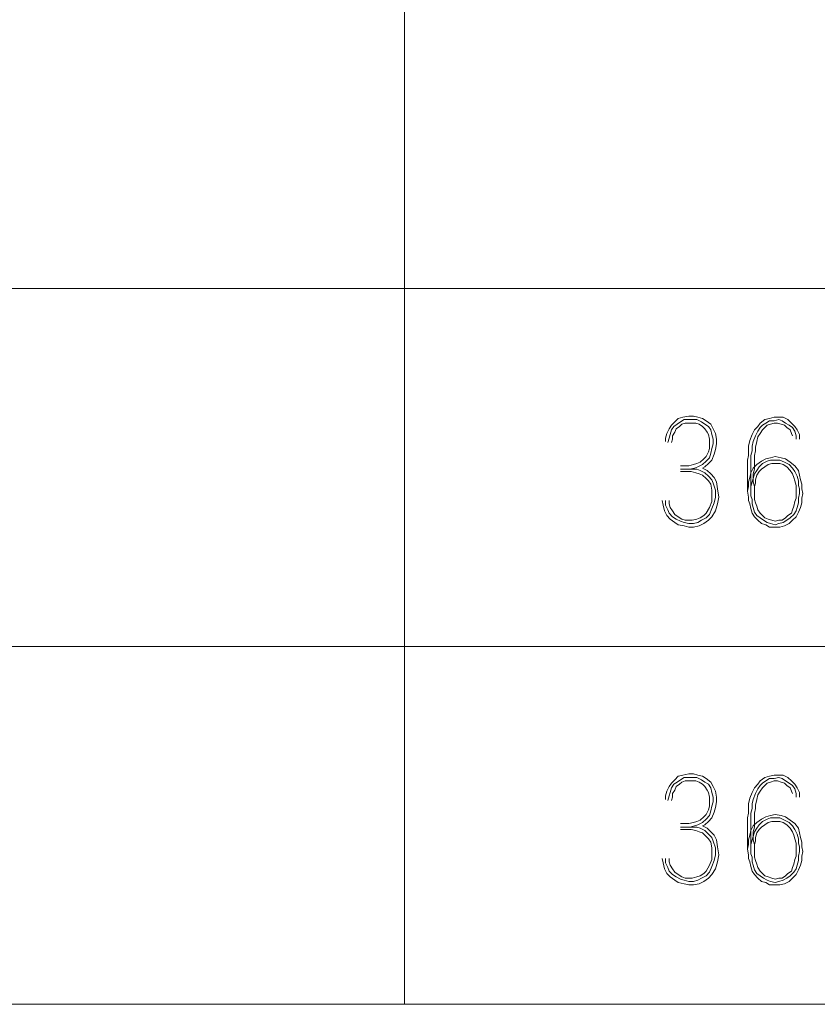
# Model space of a CAD drawing. Units: inches. Extents: x -0.1 to 11.1, y -0.1 to 8.6.
# Drawn here: x 5.2 to 5.8, y 0.6 to 1.3 of the extents above; entities that cross this region are included whole.
import ezdxf

# ---------------------------------------------------------------- set-up
doc = ezdxf.new("R2010")
doc.units = ezdxf.units.IN
doc.header["$MEASUREMENT"] = 0
doc.layers.add('Trimetric', color=7, linetype='CONTINUOUS', true_color=0xffffff)

msp = doc.modelspace()

# ---------------------------------------------------------------- linework, layer by layer
at = {"layer": 'Trimetric', "color": 7, "linetype": 'Continuous', "lineweight": 18}
for p, q in [((5.50392, 1.37426), (5.50392, 1.12426)), ((2.25392, 1.12426), (5.50392, 1.12426)), ((5.50392, 1.12426), (6.37892, 1.12426)), ((5.50392, 1.12426), (5.50392, 0.87426)), ((5.69523, 1.03361), (5.69281, 1.03118)), ((5.69846, 1.03441), (5.69523, 1.03361)), ((5.69685, 1.03118), (5.69927, 1.0328)), ((5.7025, 1.03522), (5.69846, 1.03441)), ((5.69927, 1.0328), (5.7025, 1.0328)), ((5.70573, 1.03522), (5.7025, 1.03522)), ((5.7025, 1.0328), (5.70493, 1.0328)), ((5.70493, 1.0328), (5.70816, 1.0328)), ((5.70897, 1.03441), (5.70573, 1.03522)), ((5.70816, 1.0328), (5.71139, 1.03118)), ((5.7122, 1.03361), (5.70897, 1.03441)), ((5.71462, 1.03199), (5.7122, 1.03361)), ((5.71786, 1.02956), (5.71462, 1.03199)), ((5.7524, 1.03037), (5.75563, 1.0328)), ((5.75563, 1.0328), (5.75887, 1.03361)), ((5.75887, 1.03199), (5.75644, 1.03037)), ((5.75887, 1.03361), (5.7621, 1.03441)), ((5.7621, 1.03199), (5.75887, 1.03199)), ((5.7621, 1.03441), (5.76533, 1.03441)), ((5.76533, 1.0328), (5.7621, 1.03199)), ((5.76533, 1.03441), (5.76856, 1.03441)), ((5.76776, 1.03199), (5.76533, 1.0328)), ((5.77018, 1.03037), (5.76776, 1.03199)), ((5.76856, 1.03441), (5.7718, 1.0328)), ((5.7718, 1.0328), (5.77422, 1.03037)), ((5.68876, 1.02633), (5.68715, 1.0231)), ((5.69038, 1.02876), (5.68876, 1.02633)), ((5.68957, 1.02229), (5.69038, 1.02552)), ((5.69281, 1.03118), (5.69038, 1.02876)), ((5.69038, 1.02552), (5.692, 1.02795)), ((5.692, 1.02795), (5.69442, 1.02956)), ((5.69361, 1.02633), (5.69281, 1.02391)), ((5.69604, 1.02795), (5.69361, 1.02633)), ((5.69442, 1.02956), (5.69685, 1.03118)), ((5.69765, 1.02956), (5.69604, 1.02795)), ((5.70008, 1.03037), (5.69765, 1.02956)), ((5.7025, 1.03037), (5.70008, 1.03037)), ((5.70493, 1.03037), (5.7025, 1.03037)), ((5.70735, 1.03037), (5.70493, 1.03037)), ((5.70977, 1.02956), (5.70735, 1.03037)), ((5.7122, 1.02795), (5.70977, 1.02956)), ((5.71139, 1.03118), (5.71382, 1.02956)), ((5.71382, 1.02633), (5.7122, 1.02795)), ((5.71382, 1.02956), (5.71624, 1.02795)), ((5.71543, 1.02391), (5.71382, 1.02633)), ((5.71624, 1.02795), (5.71786, 1.02552)), ((5.71947, 1.02633), (5.71786, 1.02956)), ((5.71786, 1.02552), (5.71866, 1.02229)), ((5.72109, 1.0231), (5.71947, 1.02633)), ((5.74674, 1.02229), (5.74836, 1.02552)), ((5.74836, 1.02552), (5.75078, 1.02795)), ((5.75078, 1.02795), (5.7524, 1.03037)), ((5.7524, 1.02714), (5.75078, 1.02472)), ((5.75402, 1.02876), (5.7524, 1.02714)), ((5.7524, 1.0231), (5.75402, 1.02552)), ((5.75644, 1.03037), (5.75402, 1.02876)), ((5.75402, 1.02552), (5.75563, 1.02714)), ((5.75563, 1.02714), (5.75725, 1.02876)), ((5.75725, 1.02876), (5.75967, 1.02956)), ((5.75967, 1.02956), (5.7621, 1.03037)), ((5.7621, 1.03037), (5.76452, 1.03037)), ((5.76452, 1.03037), (5.76695, 1.02956)), ((5.76695, 1.02956), (5.76937, 1.02876)), ((5.76937, 1.02876), (5.77099, 1.02714)), ((5.7726, 1.02876), (5.77018, 1.03037)), ((5.77099, 1.02714), (5.77341, 1.02552)), ((5.77503, 1.02714), (5.7726, 1.02876)), ((5.77341, 1.02552), (5.77422, 1.0231)), ((5.77422, 1.03037), (5.77664, 1.02795)), ((5.77664, 1.02472), (5.77503, 1.02714)), ((5.77664, 1.02795), (5.77826, 1.02552)), ((5.77826, 1.02552), (5.77988, 1.02229)), ((5.68715, 1.0231), (5.68634, 1.01987)), ((5.68634, 1.01987), (5.68634, 1.01744)), ((5.68796, 1.01664), (5.68876, 1.01987)), ((5.68876, 1.01987), (5.68957, 1.02229)), ((5.69119, 1.01906), (5.69038, 1.01664)), ((5.69281, 1.02391), (5.69119, 1.02148)), ((5.69119, 1.02148), (5.69119, 1.01906)), ((5.71624, 1.02229), (5.71543, 1.02391)), ((5.71705, 1.01906), (5.71624, 1.02229)), ((5.71705, 1.01583), (5.71705, 1.01906)), ((5.71866, 1.02229), (5.71947, 1.01906)), ((5.71947, 1.01906), (5.71947, 1.01583)), ((5.7219, 1.01906), (5.72109, 1.0231)), ((5.7219, 1.01583), (5.7219, 1.01906)), ((5.74432, 1.01421), (5.74513, 1.01825)), ((5.74513, 1.01825), (5.74674, 1.02229)), ((5.74917, 1.02148), (5.74755, 1.01744)), ((5.75078, 1.02472), (5.74917, 1.02148)), ((5.74998, 1.01744), (5.75078, 1.02068)), ((5.75078, 1.02068), (5.7524, 1.0231)), ((5.77422, 1.0231), (5.77503, 1.02148)), ((5.77745, 1.02148), (5.77664, 1.02472)), ((5.77745, 1.01906), (5.77745, 1.02148)), ((5.77988, 1.02229), (5.77988, 1.01906)), ((5.71624, 1.01017), (5.71705, 1.01259)), ((5.71705, 1.01259), (5.71705, 1.01583)), ((5.71866, 1.01259), (5.71786, 1.00936)), ((5.71947, 1.01583), (5.71866, 1.01259)), ((5.72028, 1.00855), (5.72109, 1.01179)), ((5.72109, 1.01179), (5.7219, 1.01583)), ((5.74432, 1.01098), (5.74432, 1.01421)), ((5.74755, 1.01744), (5.74674, 1.01421)), ((5.74674, 1.01421), (5.74674, 1.01098)), ((5.74917, 1.0134), (5.74998, 1.01744)), ((5.74917, 1.01098), (5.74917, 1.0134)), ((5.71058, 1.0029), (5.71301, 1.00532)), ((5.71301, 1.00532), (5.71462, 1.00694)), ((5.71462, 1.00694), (5.71624, 1.01017)), ((5.71705, 1.00613), (5.71462, 1.00371)), ((5.71624, 1.00209), (5.71866, 1.00451)), ((5.71786, 1.00936), (5.71705, 1.00613)), ((5.71866, 1.00451), (5.72028, 1.00855)), ((5.74351, 1.00451), (5.74432, 1.00775)), ((5.74351, 1.00128), (5.74351, 1.00451)), ((5.74432, 1.00775), (5.74432, 1.01098)), ((5.74674, 1.01098), (5.74594, 1.00775)), ((5.74594, 1.00775), (5.74594, 1.00451)), ((5.74594, 1.00451), (5.74594, 1.00128)), ((5.74836, 1.00775), (5.74917, 1.01098)), ((5.74836, 1.00451), (5.74836, 1.00775)), ((5.74836, 1.00128), (5.74836, 1.00451)), ((5.75321, 1.00371), (5.75644, 1.00532)), ((5.75644, 1.00532), (5.75967, 1.00613)), ((5.75967, 1.00451), (5.75725, 1.00371)), ((5.75967, 1.00613), (5.76291, 1.00694)), ((5.76291, 1.00451), (5.75967, 1.00451)), ((5.76291, 1.00694), (5.76695, 1.00613)), ((5.76614, 1.00451), (5.76291, 1.00451)), ((5.76937, 1.0029), (5.76614, 1.00451)), ((5.76695, 1.00613), (5.77018, 1.00532)), ((5.77018, 1.00532), (5.77341, 1.0029)), ((5.69685, 1.00047), (5.7025, 1.00047)), ((5.69685, 0.99805), (5.70493, 0.99805)), ((5.7025, 1.00047), (5.70573, 1.00128)), ((5.70654, 0.99886), (5.70331, 0.99805)), ((5.70493, 0.99805), (5.70816, 0.99805)), ((5.70573, 1.00128), (5.70816, 1.00209)), ((5.70897, 0.99967), (5.70654, 0.99886)), ((5.70816, 1.00209), (5.71058, 1.0029)), ((5.70816, 0.99805), (5.71058, 0.99724)), ((5.7122, 1.00128), (5.70897, 0.99967)), ((5.71462, 1.00371), (5.7122, 1.00128)), ((5.7122, 0.99886), (5.71382, 0.99967)), ((5.71543, 0.99724), (5.7122, 0.99886)), ((5.71382, 0.99967), (5.71624, 1.00209)), ((5.74351, 0.99805), (5.74351, 1.00128)), ((5.74351, 0.99482), (5.74351, 0.99805)), ((5.74594, 1.00128), (5.74594, 0.99805)), ((5.74594, 0.99563), (5.74755, 0.99886)), ((5.74594, 0.99805), (5.74594, 0.99482)), ((5.74755, 0.99886), (5.74998, 1.00128)), ((5.74755, 0.99482), (5.74836, 0.99805)), ((5.74836, 0.99805), (5.74836, 1.00128)), ((5.74998, 1.00128), (5.75321, 1.00371)), ((5.75159, 0.99967), (5.74998, 0.99724)), ((5.75402, 1.00209), (5.75159, 0.99967)), ((5.75159, 0.99643), (5.75321, 0.99805)), ((5.75321, 0.99805), (5.75563, 0.99967)), ((5.75725, 1.00371), (5.75402, 1.00209)), ((5.75563, 0.99967), (5.75806, 1.00128)), ((5.75806, 1.00128), (5.76048, 1.00209)), ((5.76048, 1.00209), (5.76291, 1.00209)), ((5.76291, 1.00209), (5.76614, 1.00209)), ((5.76614, 1.00209), (5.76856, 1.00128)), ((5.76856, 1.00128), (5.77099, 0.99967)), ((5.7726, 1.00128), (5.76937, 1.0029)), ((5.77099, 0.99967), (5.77341, 0.99724)), ((5.77503, 0.99886), (5.7726, 1.00128)), ((5.77341, 1.0029), (5.77664, 1.00047)), ((5.77664, 0.99643), (5.77503, 0.99886)), ((5.77664, 1.00047), (5.77907, 0.99724)), ((5.70412, 0.99643), (5.69685, 0.99643)), ((5.70735, 0.99563), (5.70412, 0.99643)), ((5.70977, 0.99482), (5.70735, 0.99563)), ((5.7122, 0.99401), (5.70977, 0.99482)), ((5.71058, 0.99724), (5.71382, 0.99563)), ((5.71462, 0.99158), (5.7122, 0.99401)), ((5.71382, 0.99563), (5.71624, 0.9932)), ((5.71624, 0.98997), (5.71462, 0.99158)), ((5.71786, 0.99482), (5.71543, 0.99724)), ((5.71624, 0.9932), (5.71866, 0.99078)), ((5.72028, 0.99239), (5.71786, 0.99482)), ((5.71866, 0.99078), (5.71947, 0.98835)), ((5.7219, 0.98916), (5.72028, 0.99239)), ((5.74351, 0.99158), (5.74351, 0.99482)), ((5.74351, 0.98835), (5.74351, 0.99158)), ((5.74432, 0.98916), (5.74513, 0.99239)), ((5.74513, 0.99239), (5.74594, 0.99563)), ((5.74594, 0.99482), (5.74594, 0.99158)), ((5.74594, 0.99158), (5.74594, 0.98916)), ((5.74755, 0.99158), (5.74674, 0.98916)), ((5.74836, 0.99482), (5.74755, 0.99158)), ((5.74755, 0.99158), (5.74755, 0.99482)), ((5.74755, 0.98916), (5.74755, 0.99158)), ((5.74998, 0.99724), (5.74836, 0.99482)), ((5.74917, 0.99078), (5.74998, 0.99401)), ((5.74917, 0.98835), (5.74917, 0.99078)), ((5.74998, 0.99401), (5.75159, 0.99643)), ((5.77341, 0.99724), (5.77503, 0.99482)), ((5.77503, 0.99482), (5.77584, 0.99239)), ((5.77584, 0.99239), (5.77664, 0.98997)), ((5.77826, 0.9932), (5.77664, 0.99643)), ((5.77907, 0.98997), (5.77826, 0.9932)), ((5.77907, 0.99724), (5.77988, 0.99401)), ((5.77988, 0.99401), (5.78068, 0.99078)), ((5.78068, 0.99078), (5.78149, 0.98754)), ((5.71786, 0.98754), (5.71624, 0.98997)), ((5.71866, 0.9835), (5.71786, 0.98754)), ((5.71947, 0.98835), (5.72109, 0.9835)), ((5.7227, 0.98431), (5.7219, 0.98916)), ((5.72351, 0.97866), (5.7227, 0.98431)), ((5.74351, 0.98593), (5.74351, 0.98835)), ((5.74351, 0.9827), (5.74432, 0.98593)), ((5.74351, 0.9827), (5.74351, 0.98593)), ((5.74432, 0.98593), (5.74432, 0.98916)), ((5.74594, 0.98916), (5.74594, 0.98593)), ((5.74674, 0.98916), (5.74594, 0.98593)), ((5.74594, 0.98593), (5.74594, 0.9827)), ((5.74594, 0.98593), (5.74594, 0.9827)), ((5.74836, 0.98593), (5.74755, 0.98916)), ((5.74836, 0.98593), (5.74917, 0.98835)), ((5.74836, 0.9827), (5.74836, 0.98593)), ((5.74836, 0.9827), (5.74836, 0.98593)), ((5.77664, 0.98997), (5.77745, 0.98674)), ((5.77745, 0.98674), (5.77745, 0.9835)), ((5.77907, 0.98674), (5.77907, 0.98997)), ((5.77988, 0.98431), (5.77907, 0.98674)), ((5.77988, 0.98108), (5.77988, 0.98431)), ((5.78149, 0.98754), (5.78149, 0.98431)), ((5.78149, 0.98431), (5.7823, 0.98108)), ((5.71866, 0.97946), (5.71866, 0.9835)), ((5.71866, 0.97542), (5.71866, 0.97946)), ((5.72109, 0.97866), (5.72028, 0.97462)), ((5.72109, 0.9835), (5.72109, 0.97866)), ((5.7227, 0.97381), (5.72351, 0.97866)), ((5.74432, 0.97866), (5.74351, 0.9827)), ((5.74432, 0.97623), (5.74432, 0.97866)), ((5.74594, 0.9827), (5.74594, 0.97946)), ((5.74594, 0.97946), (5.74674, 0.97704)), ((5.74674, 0.97704), (5.74674, 0.97381)), ((5.74836, 0.97946), (5.74836, 0.9827)), ((5.74836, 0.97704), (5.74836, 0.97946)), ((5.74917, 0.97462), (5.74836, 0.97704)), ((5.77745, 0.97785), (5.77664, 0.97542)), ((5.77745, 0.9835), (5.77745, 0.98108)), ((5.77745, 0.98108), (5.77745, 0.97785)), ((5.77907, 0.97785), (5.77988, 0.98108)), ((5.77907, 0.97462), (5.77907, 0.97785)), ((5.7823, 0.98108), (5.78149, 0.97785)), ((5.78149, 0.97785), (5.78149, 0.97462)), ((5.68392, 0.97623), (5.68472, 0.973)), ((5.68472, 0.973), (5.68553, 0.96896)), ((5.68634, 0.973), (5.68634, 0.97623)), ((5.68796, 0.96977), (5.68634, 0.973)), ((5.68876, 0.97623), (5.68876, 0.97381)), ((5.68876, 0.97381), (5.68957, 0.97138)), ((5.68957, 0.97138), (5.69119, 0.96896)), ((5.71462, 0.96734), (5.71705, 0.97138)), ((5.71705, 0.97138), (5.71866, 0.97542)), ((5.71866, 0.97057), (5.71705, 0.96653)), ((5.72028, 0.97462), (5.71866, 0.97057)), ((5.72109, 0.96896), (5.7227, 0.97381)), ((5.74513, 0.97381), (5.74432, 0.97623)), ((5.74594, 0.97057), (5.74513, 0.97381)), ((5.74674, 0.96734), (5.74594, 0.97057)), ((5.74674, 0.97381), (5.74755, 0.97138)), ((5.74755, 0.97138), (5.74836, 0.96815)), ((5.74998, 0.97219), (5.74917, 0.97462)), ((5.75078, 0.96977), (5.74998, 0.97219)), ((5.77584, 0.97219), (5.77503, 0.96977)), ((5.77664, 0.97542), (5.77584, 0.97219)), ((5.77745, 0.96896), (5.77826, 0.97138)), ((5.77826, 0.97138), (5.77907, 0.97462)), ((5.78068, 0.97138), (5.77907, 0.96815)), ((5.78149, 0.97462), (5.78068, 0.97138)), ((5.68553, 0.96896), (5.68715, 0.96573)), ((5.68715, 0.96573), (5.68957, 0.9633)), ((5.68876, 0.96734), (5.68796, 0.96977)), ((5.69119, 0.96492), (5.68876, 0.96734)), ((5.68957, 0.9633), (5.69281, 0.96088)), ((5.69119, 0.96896), (5.69281, 0.96653)), ((5.69361, 0.9633), (5.69119, 0.96492)), ((5.69281, 0.96653), (5.69523, 0.96492)), ((5.69685, 0.96169), (5.69361, 0.9633)), ((5.69523, 0.96492), (5.69765, 0.9633)), ((5.69765, 0.9633), (5.70008, 0.96249)), ((5.70493, 0.96249), (5.70816, 0.9633)), ((5.70816, 0.9633), (5.71058, 0.96411)), ((5.71058, 0.96411), (5.71301, 0.96573)), ((5.71462, 0.96411), (5.71139, 0.96249)), ((5.71301, 0.96573), (5.71462, 0.96734)), ((5.71705, 0.96653), (5.71462, 0.96411)), ((5.71624, 0.96249), (5.71866, 0.96492)), ((5.71866, 0.96492), (5.72109, 0.96896)), ((5.74836, 0.96492), (5.74674, 0.96734)), ((5.74836, 0.96815), (5.74998, 0.96573)), ((5.75078, 0.96249), (5.74836, 0.96492)), ((5.74998, 0.96573), (5.7524, 0.96411)), ((5.7524, 0.96734), (5.75078, 0.96977)), ((5.75402, 0.96573), (5.7524, 0.96734)), ((5.7524, 0.96411), (5.75483, 0.96249)), ((5.75563, 0.96411), (5.75402, 0.96573)), ((5.75806, 0.9633), (5.75563, 0.96411)), ((5.76048, 0.96249), (5.75806, 0.9633)), ((5.77018, 0.96411), (5.76776, 0.96249)), ((5.7718, 0.96573), (5.77018, 0.96411)), ((5.77099, 0.96249), (5.77341, 0.96411)), ((5.77422, 0.96734), (5.7718, 0.96573)), ((5.77341, 0.96411), (5.77584, 0.96653)), ((5.77503, 0.96977), (5.77422, 0.96734)), ((5.77745, 0.96492), (5.77503, 0.96249)), ((5.77584, 0.96653), (5.77745, 0.96896)), ((5.77907, 0.96815), (5.77745, 0.96492)), ((5.69281, 0.96088), (5.69523, 0.95926)), ((5.69523, 0.95926), (5.69927, 0.95845)), ((5.69927, 0.96088), (5.69685, 0.96169)), ((5.7025, 0.96007), (5.69927, 0.96088)), ((5.69927, 0.95845), (5.7025, 0.95765)), ((5.70008, 0.96249), (5.7025, 0.96249)), ((5.7025, 0.96249), (5.70493, 0.96249)), ((5.70573, 0.96007), (5.7025, 0.96007)), ((5.7025, 0.95765), (5.70573, 0.95765)), ((5.70897, 0.96088), (5.70573, 0.96007)), ((5.70573, 0.95765), (5.70977, 0.95845)), ((5.71139, 0.96249), (5.70897, 0.96088)), ((5.70977, 0.95845), (5.71301, 0.96007)), ((5.71301, 0.96007), (5.71624, 0.96249)), ((5.75321, 0.96007), (5.75078, 0.96249)), ((5.75644, 0.95926), (5.75321, 0.96007)), ((5.75483, 0.96249), (5.75725, 0.96088)), ((5.75887, 0.95765), (5.75644, 0.95926)), ((5.75725, 0.96088), (5.75967, 0.96007)), ((5.76291, 0.95765), (5.75887, 0.95765)), ((5.75967, 0.96007), (5.76291, 0.95926)), ((5.76291, 0.96169), (5.76048, 0.96249)), ((5.76533, 0.96249), (5.76291, 0.96169)), ((5.76291, 0.95926), (5.76533, 0.96007)), ((5.76614, 0.95765), (5.76291, 0.95765)), ((5.76776, 0.96249), (5.76533, 0.96249)), ((5.76533, 0.96007), (5.76856, 0.96088)), ((5.76937, 0.95845), (5.76614, 0.95765)), ((5.76856, 0.96088), (5.77099, 0.96249)), ((5.7726, 0.96007), (5.76937, 0.95845)), ((5.77503, 0.96249), (5.7726, 0.96007)), ((2.25392, 0.87426), (5.50392, 0.87426)), ((5.50392, 0.87426), (6.37892, 0.87426)), ((5.50392, 0.87426), (5.50392, 0.62426)), ((5.69846, 0.78441), (5.69523, 0.78361)), ((5.7025, 0.78522), (5.69846, 0.78441)), ((5.70573, 0.78522), (5.7025, 0.78522)), ((5.70897, 0.78441), (5.70573, 0.78522)), ((5.7122, 0.78361), (5.70897, 0.78441)), ((5.75887, 0.78361), (5.7621, 0.78441)), ((5.7621, 0.78441), (5.76533, 0.78441)), ((5.76533, 0.78441), (5.76856, 0.78441)), ((5.76856, 0.78441), (5.7718, 0.7828)), ((5.69038, 0.77876), (5.68876, 0.77633)), ((5.69281, 0.78118), (5.69038, 0.77876)), ((5.69038, 0.77552), (5.692, 0.77795)), ((5.692, 0.77795), (5.69442, 0.77956)), ((5.69523, 0.78361), (5.69281, 0.78118)), ((5.69604, 0.77795), (5.69361, 0.77633)), ((5.69442, 0.77956), (5.69685, 0.78118)), ((5.69765, 0.77956), (5.69604, 0.77795)), ((5.69685, 0.78118), (5.69927, 0.7828)), ((5.70008, 0.78037), (5.69765, 0.77956)), ((5.69927, 0.7828), (5.7025, 0.7828)), ((5.7025, 0.78037), (5.70008, 0.78037)), ((5.7025, 0.7828), (5.70493, 0.7828)), ((5.70493, 0.78037), (5.7025, 0.78037)), ((5.70493, 0.7828), (5.70816, 0.7828)), ((5.70735, 0.78037), (5.70493, 0.78037)), ((5.70977, 0.77956), (5.70735, 0.78037)), ((5.70816, 0.7828), (5.71139, 0.78118)), ((5.7122, 0.77795), (5.70977, 0.77956)), ((5.71139, 0.78118), (5.71382, 0.77956)), ((5.71462, 0.78199), (5.7122, 0.78361)), ((5.71382, 0.77633), (5.7122, 0.77795)), ((5.71382, 0.77956), (5.71624, 0.77795)), ((5.71786, 0.77956), (5.71462, 0.78199)), ((5.71624, 0.77795), (5.71786, 0.77552)), ((5.71947, 0.77633), (5.71786, 0.77956)), ((5.74836, 0.77552), (5.75078, 0.77795)), ((5.75078, 0.77795), (5.7524, 0.78037)), ((5.7524, 0.78037), (5.75563, 0.7828)), ((5.75402, 0.77876), (5.7524, 0.77714)), ((5.75644, 0.78037), (5.75402, 0.77876)), ((5.75563, 0.7828), (5.75887, 0.78361)), ((5.75563, 0.77714), (5.75725, 0.77876)), ((5.75887, 0.78199), (5.75644, 0.78037)), ((5.75725, 0.77876), (5.75967, 0.77956)), ((5.7621, 0.78199), (5.75887, 0.78199)), ((5.75967, 0.77956), (5.7621, 0.78037)), ((5.76533, 0.7828), (5.7621, 0.78199)), ((5.7621, 0.78037), (5.76452, 0.78037)), ((5.76452, 0.78037), (5.76695, 0.77956)), ((5.76776, 0.78199), (5.76533, 0.7828)), ((5.76695, 0.77956), (5.76937, 0.77876)), ((5.77018, 0.78037), (5.76776, 0.78199)), ((5.76937, 0.77876), (5.77099, 0.77714)), ((5.7726, 0.77876), (5.77018, 0.78037)), ((5.7718, 0.7828), (5.77422, 0.78037)), ((5.77503, 0.77714), (5.7726, 0.77876)), ((5.77422, 0.78037), (5.77664, 0.77795)), ((5.77664, 0.77795), (5.77826, 0.77552)), ((5.68715, 0.7731), (5.68634, 0.76987)), ((5.68876, 0.77633), (5.68715, 0.7731)), ((5.68876, 0.76987), (5.68957, 0.77229)), ((5.68957, 0.77229), (5.69038, 0.77552)), ((5.69281, 0.77391), (5.69119, 0.77148)), ((5.69119, 0.77148), (5.69119, 0.76906)), ((5.69361, 0.77633), (5.69281, 0.77391)), ((5.71543, 0.77391), (5.71382, 0.77633)), ((5.71624, 0.77229), (5.71543, 0.77391)), ((5.71705, 0.76906), (5.71624, 0.77229)), ((5.71786, 0.77552), (5.71866, 0.77229)), ((5.71866, 0.77229), (5.71947, 0.76906)), ((5.72109, 0.7731), (5.71947, 0.77633)), ((5.7219, 0.76906), (5.72109, 0.7731)), ((5.74513, 0.76825), (5.74674, 0.77229)), ((5.74674, 0.77229), (5.74836, 0.77552)), ((5.74917, 0.77148), (5.74755, 0.76744)), ((5.75078, 0.77472), (5.74917, 0.77148)), ((5.74998, 0.76744), (5.75078, 0.77068)), ((5.7524, 0.77714), (5.75078, 0.77472)), ((5.75078, 0.77068), (5.7524, 0.7731)), ((5.7524, 0.7731), (5.75402, 0.77552)), ((5.75402, 0.77552), (5.75563, 0.77714)), ((5.77099, 0.77714), (5.77341, 0.77552)), ((5.77341, 0.77552), (5.77422, 0.7731)), ((5.77422, 0.7731), (5.77503, 0.77148)), ((5.77664, 0.77472), (5.77503, 0.77714)), ((5.77745, 0.77148), (5.77664, 0.77472)), ((5.77745, 0.76906), (5.77745, 0.77148)), ((5.77826, 0.77552), (5.77988, 0.77229)), ((5.77988, 0.77229), (5.77988, 0.76906)), ((5.68634, 0.76987), (5.68634, 0.76744)), ((5.68796, 0.76664), (5.68876, 0.76987)), ((5.69119, 0.76906), (5.69038, 0.76664)), ((5.71705, 0.76583), (5.71705, 0.76906)), ((5.71705, 0.76259), (5.71705, 0.76583)), ((5.71947, 0.76583), (5.71866, 0.76259)), ((5.71947, 0.76906), (5.71947, 0.76583)), ((5.72109, 0.76179), (5.7219, 0.76583)), ((5.7219, 0.76583), (5.7219, 0.76906)), ((5.74432, 0.76421), (5.74513, 0.76825)), ((5.74432, 0.76098), (5.74432, 0.76421)), ((5.74755, 0.76744), (5.74674, 0.76421)), ((5.74674, 0.76421), (5.74674, 0.76098)), ((5.74917, 0.7634), (5.74998, 0.76744)), ((5.71301, 0.75532), (5.71462, 0.75694)), ((5.71462, 0.75694), (5.71624, 0.76017)), ((5.71624, 0.76017), (5.71705, 0.76259)), ((5.71786, 0.75936), (5.71705, 0.75613)), ((5.71866, 0.76259), (5.71786, 0.75936)), ((5.71866, 0.75451), (5.72028, 0.75855)), ((5.72028, 0.75855), (5.72109, 0.76179)), ((5.74351, 0.75451), (5.74432, 0.75775)), ((5.74432, 0.75775), (5.74432, 0.76098)), ((5.74674, 0.76098), (5.74594, 0.75775)), ((5.74594, 0.75775), (5.74594, 0.75451)), ((5.74836, 0.75775), (5.74917, 0.76098)), ((5.74836, 0.75451), (5.74836, 0.75775)), ((5.74917, 0.76098), (5.74917, 0.7634)), ((5.75967, 0.75613), (5.76291, 0.75694)), ((5.76291, 0.75694), (5.76695, 0.75613)), ((5.69685, 0.75047), (5.7025, 0.75047)), ((5.7025, 0.75047), (5.70573, 0.75128)), ((5.70573, 0.75128), (5.70816, 0.75209)), ((5.70816, 0.75209), (5.71058, 0.7529)), ((5.7122, 0.75128), (5.70897, 0.74967)), ((5.71058, 0.7529), (5.71301, 0.75532)), ((5.71462, 0.75371), (5.7122, 0.75128)), ((5.71382, 0.74967), (5.71624, 0.75209)), ((5.71705, 0.75613), (5.71462, 0.75371)), ((5.71624, 0.75209), (5.71866, 0.75451)), ((5.74351, 0.75128), (5.74351, 0.75451)), ((5.74351, 0.74805), (5.74351, 0.75128)), ((5.74594, 0.75451), (5.74594, 0.75128)), ((5.74594, 0.75128), (5.74594, 0.74805)), ((5.74755, 0.74886), (5.74998, 0.75128)), ((5.74836, 0.75128), (5.74836, 0.75451)), ((5.74836, 0.74805), (5.74836, 0.75128)), ((5.74998, 0.75128), (5.75321, 0.75371)), ((5.75402, 0.75209), (5.75159, 0.74967)), ((5.75321, 0.75371), (5.75644, 0.75532)), ((5.75725, 0.75371), (5.75402, 0.75209)), ((5.75563, 0.74967), (5.75806, 0.75128)), ((5.75644, 0.75532), (5.75967, 0.75613)), ((5.75967, 0.75451), (5.75725, 0.75371)), ((5.75806, 0.75128), (5.76048, 0.75209)), ((5.76291, 0.75451), (5.75967, 0.75451)), ((5.76048, 0.75209), (5.76291, 0.75209)), ((5.76614, 0.75451), (5.76291, 0.75451)), ((5.76291, 0.75209), (5.76614, 0.75209)), ((5.76937, 0.7529), (5.76614, 0.75451)), ((5.76614, 0.75209), (5.76856, 0.75128)), ((5.76695, 0.75613), (5.77018, 0.75532)), ((5.76856, 0.75128), (5.77099, 0.74967)), ((5.7726, 0.75128), (5.76937, 0.7529)), ((5.77018, 0.75532), (5.77341, 0.7529)), ((5.77503, 0.74886), (5.7726, 0.75128)), ((5.77341, 0.7529), (5.77664, 0.75047)), ((5.77664, 0.75047), (5.77907, 0.74724)), ((5.69685, 0.74805), (5.70493, 0.74805)), ((5.70412, 0.74643), (5.69685, 0.74643)), ((5.70654, 0.74886), (5.70331, 0.74805)), ((5.70735, 0.74563), (5.70412, 0.74643)), ((5.70493, 0.74805), (5.70816, 0.74805)), ((5.70897, 0.74967), (5.70654, 0.74886)), ((5.70977, 0.74482), (5.70735, 0.74563)), ((5.70816, 0.74805), (5.71058, 0.74724)), ((5.7122, 0.74401), (5.70977, 0.74482)), ((5.71058, 0.74724), (5.71382, 0.74563)), ((5.7122, 0.74886), (5.71382, 0.74967)), ((5.71543, 0.74724), (5.7122, 0.74886)), ((5.71462, 0.74158), (5.7122, 0.74401)), ((5.71382, 0.74563), (5.71624, 0.7432)), ((5.71786, 0.74482), (5.71543, 0.74724)), ((5.71624, 0.7432), (5.71866, 0.74078)), ((5.72028, 0.74239), (5.71786, 0.74482)), ((5.74351, 0.74482), (5.74351, 0.74805)), ((5.74351, 0.74158), (5.74351, 0.74482)), ((5.74513, 0.74239), (5.74594, 0.74563)), ((5.74594, 0.74563), (5.74755, 0.74886)), ((5.74594, 0.74805), (5.74594, 0.74482)), ((5.74594, 0.74482), (5.74594, 0.74158)), ((5.74755, 0.74482), (5.74836, 0.74805)), ((5.74836, 0.74482), (5.74755, 0.74158)), ((5.74755, 0.74158), (5.74755, 0.74482)), ((5.74998, 0.74724), (5.74836, 0.74482)), ((5.74917, 0.74078), (5.74998, 0.74401)), ((5.75159, 0.74967), (5.74998, 0.74724)), ((5.74998, 0.74401), (5.75159, 0.74643)), ((5.75159, 0.74643), (5.75321, 0.74805)), ((5.75321, 0.74805), (5.75563, 0.74967)), ((5.77099, 0.74967), (5.77341, 0.74724)), ((5.77341, 0.74724), (5.77503, 0.74482)), ((5.77664, 0.74643), (5.77503, 0.74886)), ((5.77503, 0.74482), (5.77584, 0.74239)), ((5.77826, 0.7432), (5.77664, 0.74643)), ((5.77907, 0.73997), (5.77826, 0.7432)), ((5.77907, 0.74724), (5.77988, 0.74401)), ((5.77988, 0.74401), (5.78068, 0.74078)), ((5.71624, 0.73997), (5.71462, 0.74158)), ((5.71786, 0.73754), (5.71624, 0.73997)), ((5.71866, 0.7335), (5.71786, 0.73754)), ((5.71866, 0.74078), (5.71947, 0.73835)), ((5.71947, 0.73835), (5.72109, 0.7335)), ((5.7219, 0.73916), (5.72028, 0.74239)), ((5.7227, 0.73431), (5.7219, 0.73916)), ((5.74351, 0.73835), (5.74351, 0.74158)), ((5.74351, 0.73593), (5.74351, 0.73835)), ((5.74432, 0.73916), (5.74513, 0.74239)), ((5.74432, 0.73593), (5.74432, 0.73916)), ((5.74594, 0.74158), (5.74594, 0.73916)), ((5.74594, 0.73916), (5.74594, 0.73593)), ((5.74674, 0.73916), (5.74594, 0.73593)), ((5.74755, 0.74158), (5.74674, 0.73916)), ((5.74755, 0.73916), (5.74755, 0.74158)), ((5.74836, 0.73593), (5.74755, 0.73916)), ((5.74836, 0.73593), (5.74917, 0.73835)), ((5.74917, 0.73835), (5.74917, 0.74078)), ((5.77584, 0.74239), (5.77664, 0.73997)), ((5.77664, 0.73997), (5.77745, 0.73674)), ((5.77745, 0.73674), (5.77745, 0.7335)), ((5.77907, 0.73674), (5.77907, 0.73997)), ((5.77988, 0.73431), (5.77907, 0.73674)), ((5.78068, 0.74078), (5.78149, 0.73754)), ((5.78149, 0.73754), (5.78149, 0.73431)), ((5.71866, 0.72946), (5.71866, 0.7335)), ((5.71866, 0.72542), (5.71866, 0.72946)), ((5.72109, 0.7335), (5.72109, 0.72866)), ((5.72351, 0.72866), (5.7227, 0.73431)), ((5.74351, 0.7327), (5.74432, 0.73593)), ((5.74351, 0.7327), (5.74351, 0.73593)), ((5.74432, 0.72866), (5.74351, 0.7327)), ((5.74594, 0.73593), (5.74594, 0.7327)), ((5.74594, 0.73593), (5.74594, 0.7327)), ((5.74594, 0.7327), (5.74594, 0.72946)), ((5.74594, 0.72946), (5.74674, 0.72704)), ((5.74836, 0.7327), (5.74836, 0.73593)), ((5.74836, 0.7327), (5.74836, 0.73593)), ((5.74836, 0.72946), (5.74836, 0.7327)), ((5.74836, 0.72704), (5.74836, 0.72946)), ((5.77745, 0.7335), (5.77745, 0.73108)), ((5.77745, 0.73108), (5.77745, 0.72785)), ((5.77907, 0.72785), (5.77988, 0.73108)), ((5.77988, 0.73108), (5.77988, 0.73431)), ((5.78149, 0.73431), (5.7823, 0.73108)), ((5.7823, 0.73108), (5.78149, 0.72785)), ((5.68392, 0.72623), (5.68472, 0.723)), ((5.68472, 0.723), (5.68553, 0.71896)), ((5.68634, 0.723), (5.68634, 0.72623)), ((5.68796, 0.71977), (5.68634, 0.723)), ((5.68876, 0.72623), (5.68876, 0.72381)), ((5.68876, 0.72381), (5.68957, 0.72138)), ((5.71705, 0.72138), (5.71866, 0.72542)), ((5.72028, 0.72462), (5.71866, 0.72057)), ((5.72109, 0.72866), (5.72028, 0.72462)), ((5.72109, 0.71896), (5.7227, 0.72381)), ((5.7227, 0.72381), (5.72351, 0.72866)), ((5.74432, 0.72623), (5.74432, 0.72866)), ((5.74513, 0.72381), (5.74432, 0.72623)), ((5.74594, 0.72057), (5.74513, 0.72381)), ((5.74674, 0.72704), (5.74674, 0.72381)), ((5.74674, 0.72381), (5.74755, 0.72138)), ((5.74917, 0.72462), (5.74836, 0.72704)), ((5.74998, 0.72219), (5.74917, 0.72462)), ((5.77664, 0.72542), (5.77584, 0.72219)), ((5.77745, 0.72785), (5.77664, 0.72542)), ((5.77826, 0.72138), (5.77907, 0.72462)), ((5.77907, 0.72462), (5.77907, 0.72785)), ((5.78149, 0.72462), (5.78068, 0.72138)), ((5.78149, 0.72785), (5.78149, 0.72462)), ((5.68553, 0.71896), (5.68715, 0.71573)), ((5.68715, 0.71573), (5.68957, 0.7133)), ((5.68876, 0.71734), (5.68796, 0.71977)), ((5.69119, 0.71492), (5.68876, 0.71734)), ((5.68957, 0.72138), (5.69119, 0.71896)), ((5.69119, 0.71896), (5.69281, 0.71653)), ((5.69281, 0.71653), (5.69523, 0.71492)), ((5.71058, 0.71411), (5.71301, 0.71573)), ((5.71301, 0.71573), (5.71462, 0.71734)), ((5.71462, 0.71734), (5.71705, 0.72138)), ((5.71705, 0.71653), (5.71462, 0.71411)), ((5.71866, 0.72057), (5.71705, 0.71653)), ((5.71866, 0.71492), (5.72109, 0.71896)), ((5.74674, 0.71734), (5.74594, 0.72057)), ((5.74836, 0.71492), (5.74674, 0.71734)), ((5.74755, 0.72138), (5.74836, 0.71815)), ((5.74836, 0.71815), (5.74998, 0.71573)), ((5.75078, 0.71977), (5.74998, 0.72219)), ((5.74998, 0.71573), (5.7524, 0.71411)), ((5.7524, 0.71734), (5.75078, 0.71977)), ((5.75402, 0.71573), (5.7524, 0.71734)), ((5.75563, 0.71411), (5.75402, 0.71573)), ((5.7718, 0.71573), (5.77018, 0.71411)), ((5.77422, 0.71734), (5.7718, 0.71573)), ((5.77341, 0.71411), (5.77584, 0.71653)), ((5.77503, 0.71977), (5.77422, 0.71734)), ((5.77584, 0.72219), (5.77503, 0.71977)), ((5.77584, 0.71653), (5.77745, 0.71896)), ((5.77745, 0.71896), (5.77826, 0.72138)), ((5.77907, 0.71815), (5.77745, 0.71492)), ((5.78068, 0.72138), (5.77907, 0.71815)), ((5.68957, 0.7133), (5.69281, 0.71088)), ((5.69361, 0.7133), (5.69119, 0.71492)), ((5.69281, 0.71088), (5.69523, 0.70926)), ((5.69685, 0.71169), (5.69361, 0.7133)), ((5.69523, 0.71492), (5.69765, 0.7133)), ((5.69523, 0.70926), (5.69927, 0.70845)), ((5.69927, 0.71088), (5.69685, 0.71169)), ((5.69765, 0.7133), (5.70008, 0.71249)), ((5.7025, 0.71007), (5.69927, 0.71088)), ((5.70008, 0.71249), (5.7025, 0.71249)), ((5.7025, 0.71249), (5.70493, 0.71249)), ((5.70573, 0.71007), (5.7025, 0.71007)), ((5.70493, 0.71249), (5.70816, 0.7133)), ((5.70897, 0.71088), (5.70573, 0.71007)), ((5.70816, 0.7133), (5.71058, 0.71411)), ((5.71139, 0.71249), (5.70897, 0.71088)), ((5.70977, 0.70845), (5.71301, 0.71007)), ((5.71462, 0.71411), (5.71139, 0.71249)), ((5.71301, 0.71007), (5.71624, 0.71249)), ((5.71624, 0.71249), (5.71866, 0.71492)), ((5.75078, 0.71249), (5.74836, 0.71492)), ((5.75321, 0.71007), (5.75078, 0.71249)), ((5.7524, 0.71411), (5.75483, 0.71249)), ((5.75644, 0.70926), (5.75321, 0.71007)), ((5.75483, 0.71249), (5.75725, 0.71088)), ((5.75806, 0.7133), (5.75563, 0.71411)), ((5.75887, 0.70765), (5.75644, 0.70926)), ((5.75725, 0.71088), (5.75967, 0.71007)), ((5.76048, 0.71249), (5.75806, 0.7133)), ((5.75967, 0.71007), (5.76291, 0.70926)), ((5.76291, 0.71169), (5.76048, 0.71249)), ((5.76533, 0.71249), (5.76291, 0.71169)), ((5.76291, 0.70926), (5.76533, 0.71007)), ((5.76776, 0.71249), (5.76533, 0.71249)), ((5.76533, 0.71007), (5.76856, 0.71088)), ((5.77018, 0.71411), (5.76776, 0.71249)), ((5.76856, 0.71088), (5.77099, 0.71249)), ((5.7726, 0.71007), (5.76937, 0.70845)), ((5.77099, 0.71249), (5.77341, 0.71411)), ((5.77503, 0.71249), (5.7726, 0.71007)), ((5.77745, 0.71492), (5.77503, 0.71249)), ((5.69927, 0.70845), (5.7025, 0.70765)), ((5.7025, 0.70765), (5.70573, 0.70765)), ((5.70573, 0.70765), (5.70977, 0.70845)), ((5.76291, 0.70765), (5.75887, 0.70765)), ((5.76614, 0.70765), (5.76291, 0.70765)), ((5.76937, 0.70845), (5.76614, 0.70765)), ((2.25392, 0.62426), (5.50392, 0.62426)), ((5.50392, 0.62426), (6.37892, 0.62426))]:
    msp.add_line(p, q, dxfattribs=at)

doc.saveas('drawing.dxf')
